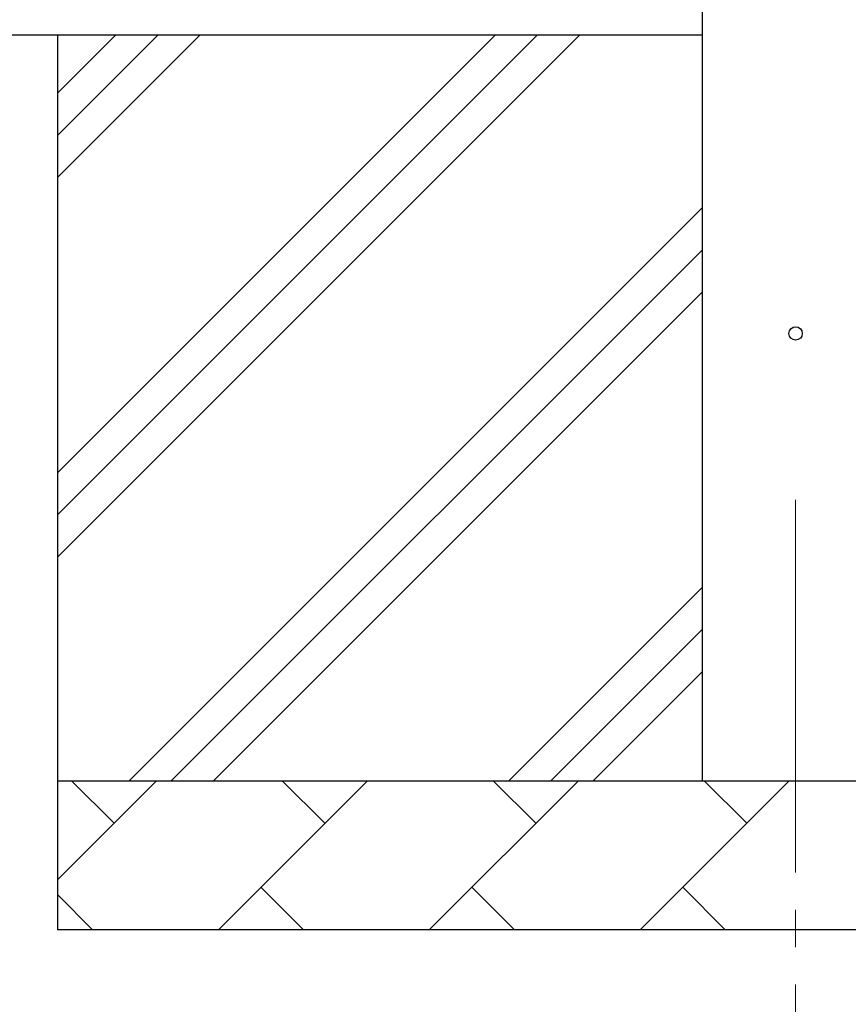
# Model space of a CAD drawing. Units: millimetres. Extents: x 0 to 33640, y 0 to 23760.
# Drawn here: x 9716 to 10271, y 2934 to 3594 of the extents above; entities that cross this region are included whole.
import ezdxf

# ---------------------------------------------------------------- set-up
doc = ezdxf.new("R2010")
doc.units = ezdxf.units.MM
doc.linetypes.add('YCENTER_1', pattern=[13, 10, -1, 1, -1])
for name, color, linetype, lineweight in [('YKK_12', 2, 'Continuous', 13), ('YKK_13', 4, 'Continuous', 30), ('YKK_A1', 4, 'Continuous', 30)]:
    doc.layers.add(name, color=color, linetype=linetype, lineweight=lineweight)

msp = doc.modelspace()

# ---------------------------------------------------------------- linework, layer by layer
at = {"layer": 'YKK_12', "linetype": 'YCENTER_1', "ltscale": 25}
msp.add_line((10235.91, 3272.31), (10235.91, 2772.31), dxfattribs=at)
at = {"layer": 'YKK_13', "linetype": 'Continuous', "ltscale": 0.5}
msp.add_circle((10235.91, 3383.97), 4.5, dxfattribs=at)
at = {"layer": 'YKK_A1', "linetype": 'Continuous', "ltscale": 25}
for p, q in [((10173.41, 3083.97), (10173.41, 5924.97)), ((10173.41, 3583.97), (4961.91, 3583.97))]:
    msp.add_line(p, q, dxfattribs=at)
at = {"layer": 'YKK_A1'}
for p, q in [((9740.91, 3583.97), (9740.91, 2983.97)), ((9740.91, 3233.92), (10090.96, 3583.97)), ((9740.91, 3262.21), (10062.68, 3583.97)), ((9740.91, 3290.49), (10034.39, 3583.97)), ((9740.91, 3488.48), (9836.4, 3583.97)), ((9740.91, 3516.76), (9808.12, 3583.97)), ((9740.91, 3545.05), (9779.84, 3583.97)), ((9788.95, 3083.97), (10173.41, 3468.43)), ((9817.24, 3083.97), (10173.41, 3440.15)), ((9845.52, 3083.97), (10173.41, 3411.86)), ((10043.51, 3083.97), (10173.41, 3213.87)), ((10071.8, 3083.97), (10173.41, 3185.59)), ((10100.08, 3083.97), (10173.41, 3157.31)), ((9740.91, 3083.97), (10730.91, 3083.97)), ((9740.91, 3017.5), (9807.38, 3083.97)), ((9778.83, 3055.42), (9750.28, 3083.97)), ((9848.81, 2983.97), (9948.81, 3083.97)), ((9920.25, 3055.42), (9891.7, 3083.97)), ((9990.23, 2983.97), (10090.23, 3083.97)), ((10061.67, 3055.42), (10033.12, 3083.97)), ((10131.65, 2983.97), (10231.65, 3083.97)), ((10203.1, 3055.42), (10174.54, 3083.97)), ((9877.36, 3012.53), (9905.91, 2983.97)), ((10018.78, 3012.53), (10047.33, 2983.97)), ((10160.2, 3012.53), (10188.76, 2983.97)), ((9740.91, 3007.55), (9764.49, 2983.97)), ((10730.91, 2983.97), (9740.91, 2983.97))]:
    msp.add_line(p, q, dxfattribs=at)

doc.saveas('drawing.dxf')
